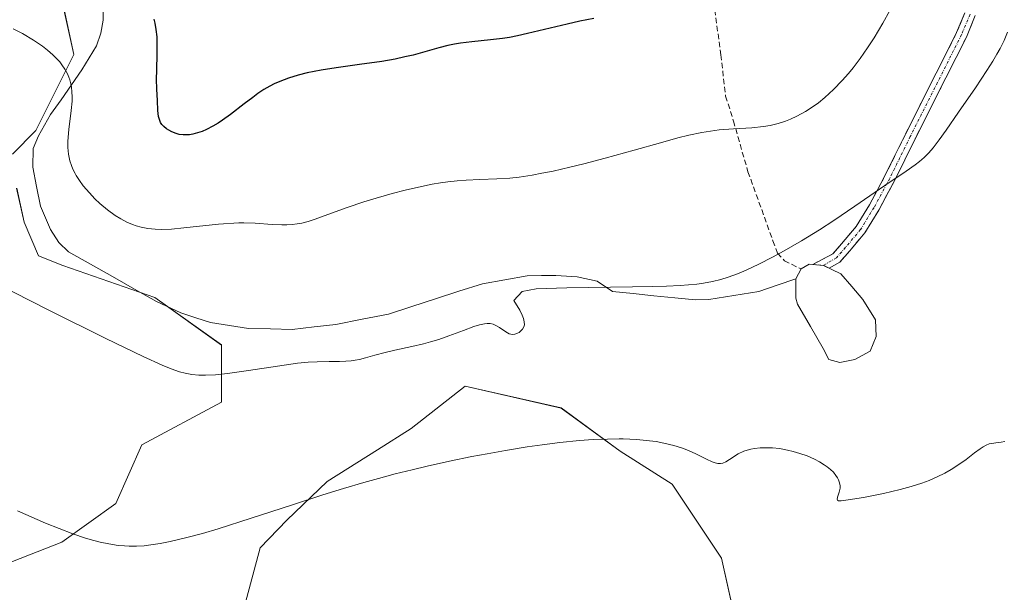
# Model space of a CAD drawing. Units: metres. Extents: x 638703 to 642158, y 4702053 to 4704749.
# Drawn here: x 640109 to 640293, y 4702224 to 4702331 of the extents above; entities that cross this region are included whole.
import ezdxf

# ---------------------------------------------------------------- set-up
doc = ezdxf.new("R2010")
doc.units = ezdxf.units.M
doc.header["$MEASUREMENT"] = 0
doc.linetypes.add('TRAZO_Y_PUNTO', pattern=[1, 0.5, -0.25, 0, -0.25])
doc.linetypes.add('TRAZOSX2', pattern=[1.5, 1, -0.5])
for name, color, linetype, lineweight in [('Camino', 19, 'TRAZOSX2', 0), ('Camino Cxs', 19, 'Continuous', 0), ('Camino eje', 19, 'TRAZO_Y_PUNTO', 0), ('Corriente natural lineal', 142, 'Continuous', 13), ('Cultivos herbáceos CxS', 92, 'Continuous', 0), ('Curva de nivel maestra', 36, 'Continuous', 30), ('Curva de nivel normal', 36, 'Continuous', 0), ('Estanque', 2, 'Continuous', 0), ('Estanque Cxs', 2, 'Continuous', 0), ('Matorral CxS', 135, 'Continuous', 0), ('Senda', 19, 'TRAZOSX2', 0)]:
    doc.layers.add(name, color=color, linetype=linetype, lineweight=lineweight)

# ---------------------------------------------------------------- blocks, each defined once
blk = doc.blocks.new('*U150')
at = {"layer": 'Cultivos herbáceos CxS', "color": 92, "linetype": 'Continuous', "lineweight": 0}
for points in [[(640108.9703, 4702355.4753, 623.1506), (640116.1781, 4702345.4701, 621.9697), (640119.4791, 4702339.8251, 621.5065), (640117.7259, 4702332.7951, 620.5932), (640119.5599, 4702324.4471, 620.4116), (640112.4675, 4702310.2571, 619.0602), (640108.1475, 4702305.8891, 617.6898)], [(640108.9213, 4702299.5521, 617.1064), (640110.3303, 4702293.2291, 616.3513), (640113.0091, 4702286.9341, 615.6834), (640117.4961, 4702285.1279, 615.8834), (640134.6273, 4702279.2155, 616.1692), (640147.0373, 4702270.3463, 615.3069), (640147.0371, 4702259.7033, 613.7444), (640132.2037, 4702251.7777, 612.5972), (640127.3585, 4702240.8657, 610.9207), (640117.3503, 4702233.6509, 609.7187), (640103.4891, 4702228.2551, 608.9886)], [(640151.2875, 4702221.7031, 607.8211), (640154.2277, 4702232.5731, 608.575), (640159.1967, 4702237.7691, 608.5724), (640166.6659, 4702244.9269, 609.5945), (640176.0671, 4702250.8577, 610.4861), (640182.3351, 4702254.8115, 610.7707), (640192.3305, 4702262.6615, 611.8806), (640210.2105, 4702258.6151, 610.3523), (640221.1877, 4702250.6009, 608.8976), (640230.8525, 4702244.4625, 608.1291), (640235.4503, 4702237.5765, 607.6484), (640240.0493, 4702230.6895, 607.4396), (640242.1623, 4702221.2045, 606.8327)]]:
    blk.add_polyline3d(points, dxfattribs=at)
blk = doc.blocks.new('*U176')
at = {"layer": 'Curva de nivel normal', "color": 36, "linetype": 'Continuous', "lineweight": 0}
blk.add_polyline3d([(640101.82, 4702283.49, 615), (640114.88, 4702276.86, 615), (640125.49, 4702271.56, 615), (640132.44, 4702268.2, 615), (640135.96, 4702266.59, 615), (640137.69, 4702265.88, 615), (640139.19, 4702265.37, 615), (640140.25, 4702265.09, 615), (640141.48, 4702264.88, 615), (640142.78, 4702264.75, 615), (640144.03, 4702264.72, 615), (640145.92, 4702264.8, 615), (640148.12, 4702265.03, 615), (640152.04, 4702265.6, 615), (640157.42, 4702266.43, 615), (640161.19, 4702266.94, 615), (640163.15, 4702267.13, 615), (640164.83, 4702267.22, 615), (640167.08, 4702267.27, 615), (640169.01, 4702267.28, 615), (640170.16, 4702267.31, 615), (640171.18, 4702267.4, 615), (640171.9, 4702267.51, 615), (640172.72, 4702267.67, 615), (640173.79, 4702267.94, 615), (640175.56, 4702268.45, 615), (640177.48, 4702268.97, 615), (640179.27, 4702269.39, 615), (640182.43, 4702270.06, 615), (640184.6, 4702270.56, 615), (640185.9, 4702270.91, 615), (640187.44, 4702271.38, 615), (640189.33, 4702272.03, 615), (640192.04, 4702273.05, 615), (640193.97, 4702273.76, 615), (640195.03, 4702274.09, 615), (640195.96, 4702274.3, 615), (640196.47, 4702274.35, 615), (640197.02, 4702274.32, 615), (640197.55, 4702274.21, 615), (640197.97, 4702274.04, 615), (640198.72, 4702273.6, 615), (640199.91, 4702272.79, 615), (640200.53, 4702272.44, 615), (640200.83, 4702272.34, 615), (640201.14, 4702272.31, 615), (640201.62, 4702272.37, 615), (640202.08, 4702272.53, 615), (640202.38, 4702272.7, 615), (640202.73, 4702272.98, 615), (640203.02, 4702273.31, 615), (640203.27, 4702273.72, 615), (640203.38, 4702274.09, 615), (640203.36, 4702274.64, 615), (640203.22, 4702275.29, 615), (640202.99, 4702275.9, 615), (640202.5, 4702276.86, 615), (640201.4, 4702278.66, 615), (640202.96, 4702280.28, 615), (640205.58, 4702280.82, 615), (640211.27, 4702280.98, 615), (640223.5, 4702281.18, 615), (640227.13, 4702281.23, 615), (640229.81, 4702281.31, 615), (640232.33, 4702281.42, 615), (640233.92, 4702281.53, 615), (640235.43, 4702281.68, 615), (640236.7, 4702281.85, 615), (640238.36, 4702282.16, 615), (640239.94, 4702282.54, 615), (640241.26, 4702282.95, 615), (640243.03, 4702283.61, 615), (640244.62, 4702284.28, 615), (640247, 4702285.4, 615), (640249.51, 4702286.68, 615), (640251.73, 4702287.88, 615), (640254.94, 4702289.74, 615), (640258.26, 4702291.77, 615), (640260.92, 4702293.51, 615), (640264.87, 4702296.22, 615), (640270.41, 4702300.06, 615), (640274.42, 4702302.72, 615), (640276.11, 4702303.86, 615), (640276.9, 4702304.48, 615), (640277.76, 4702305.26, 615), (640278.61, 4702306.14, 615), (640279.4, 4702307.06, 615), (640280.55, 4702308.54, 615), (640281.86, 4702310.35, 615), (640284.16, 4702313.66, 615), (640287.29, 4702318.21, 615), (640289.44, 4702321.44, 615), (640290.53, 4702323.16, 615), (640291.3, 4702324.47, 615), (640291.88, 4702325.57, 615), (640292.61, 4702327.06, 615), (640293.28, 4702328.61, 615)], dxfattribs=at)
blk = doc.blocks.new('*U179')
at = {"layer": 'Curva de nivel normal', "color": 36, "linetype": 'Continuous', "lineweight": 0}
blk.add_polyline3d([(640271.38, 4702332.62, 620), (640270.05, 4702330.25, 620), (640268.44, 4702327.55, 620), (640267.23, 4702325.67, 620), (640265.84, 4702323.68, 620), (640264.53, 4702321.95, 620), (640263.65, 4702320.86, 620), (640262.51, 4702319.58, 620), (640260.91, 4702317.93, 620), (640259.28, 4702316.43, 620), (640258.09, 4702315.45, 620), (640257.11, 4702314.74, 620), (640255.65, 4702313.81, 620), (640254.04, 4702312.92, 620), (640252.86, 4702312.37, 620), (640251.93, 4702312.01, 620), (640250.57, 4702311.58, 620), (640249.11, 4702311.21, 620), (640247.85, 4702310.99, 620), (640245.72, 4702310.78, 620), (640242.26, 4702310.58, 620), (640239.6, 4702310.38, 620), (640238.01, 4702310.18, 620), (640236.38, 4702309.9, 620), (640233.96, 4702309.38, 620), (640231.95, 4702308.88, 620), (640228.72, 4702308, 620), (640223.78, 4702306.6, 620), (640218.41, 4702305.1, 620), (640214.45, 4702304.06, 620), (640211.83, 4702303.43, 620), (640208.71, 4702302.73, 620), (640206.65, 4702302.31, 620), (640204.8, 4702301.98, 620), (640202.39, 4702301.62, 620), (640200.65, 4702301.42, 620), (640198.26, 4702301.26, 620), (640195.09, 4702301.15, 620), (640192.56, 4702301.05, 620), (640190.86, 4702300.92, 620), (640189.11, 4702300.73, 620), (640187.79, 4702300.55, 620), (640186.23, 4702300.28, 620), (640184.21, 4702299.87, 620), (640181.22, 4702299.18, 620), (640178.8, 4702298.54, 620), (640175.79, 4702297.67, 620), (640173.5, 4702296.97, 620), (640170.4, 4702295.92, 620), (640166.81, 4702294.64, 620), (640164.46, 4702293.78, 620), (640163.17, 4702293.36, 620), (640161.98, 4702293.05, 620), (640161.13, 4702292.88, 620), (640160.16, 4702292.76, 620), (640159.17, 4702292.7, 620), (640158.26, 4702292.71, 620), (640156.47, 4702292.8, 620), (640153.27, 4702293.01, 620), (640151.17, 4702293.08, 620), (640150.25, 4702293.08, 620), (640146.47, 4702292.87, 620), (640140.05, 4702292.13, 620), (640137.74, 4702291.92, 620), (640135.92, 4702291.86, 620), (640134.68, 4702291.9, 620), (640133.35, 4702292.04, 620), (640132.07, 4702292.29, 620), (640131.17, 4702292.53, 620), (640130.46, 4702292.79, 620), (640129.42, 4702293.24, 620), (640128.28, 4702293.84, 620), (640127.27, 4702294.46, 620), (640125.83, 4702295.52, 620), (640124.41, 4702296.69, 620), (640123.49, 4702297.56, 620), (640122.44, 4702298.65, 620), (640121.32, 4702299.99, 620), (640120.6, 4702300.96, 620), (640120.01, 4702301.89, 620), (640119.79, 4702302.27, 620), (640119.39, 4702303.08, 620), (640119.1, 4702303.78, 620), (640118.84, 4702304.64, 620), (640118.58, 4702305.87, 620), (640118.44, 4702307.12, 620), (640118.43, 4702308.28, 620), (640118.61, 4702310.45, 620), (640119.04, 4702313.99, 620), (640119.22, 4702315.74, 620), (640119.24, 4702316.56, 620), (640119.21, 4702317.48, 620), (640119.12, 4702318.36, 620), (640119.01, 4702318.98, 620), (640118.82, 4702319.68, 620), (640118.65, 4702320.2, 620), (640118.37, 4702320.83, 620), (640117.91, 4702321.69, 620), (640117.35, 4702322.51, 620), (640116.94, 4702323.04, 620), (640116.48, 4702323.56, 620), (640115.64, 4702324.38, 620), (640114.68, 4702325.22, 620), (640113.7, 4702325.96, 620), (640112.05, 4702327.07, 620), (640109.98, 4702328.31, 620), (640108.29, 4702329.23, 620)], dxfattribs=at)
blk = doc.blocks.new('*U181')
at = {"layer": 'Curva de nivel normal', "color": 36, "linetype": 'Continuous', "lineweight": 0}
blk.add_polyline3d([(640292.76, 4702252.4, 610), (640292.06, 4702252.27, 610), (640291.07, 4702252.15, 610), (640290.32, 4702252.04, 610), (640289.85, 4702251.92, 610), (640289.3, 4702251.7, 610), (640288.72, 4702251.39, 610), (640288.16, 4702251.02, 610), (640287.12, 4702250.26, 610), (640285.55, 4702249.05, 610), (640284.22, 4702248.11, 610), (640282.75, 4702247.16, 610), (640281.59, 4702246.5, 610), (640280.16, 4702245.8, 610), (640278.66, 4702245.15, 610), (640277.29, 4702244.63, 610), (640275.33, 4702243.99, 610), (640273.29, 4702243.43, 610), (640270.19, 4702242.73, 610), (640266.45, 4702241.99, 610), (640263.62, 4702241.5, 610), (640262.3, 4702241.34, 610), (640261.84, 4702241.36, 610), (640261.64, 4702241.45, 610), (640261.58, 4702241.59, 610), (640261.66, 4702242.01, 610), (640261.97, 4702242.95, 610), (640262.11, 4702243.67, 610), (640262.12, 4702244.15, 610), (640262.02, 4702244.7, 610), (640261.84, 4702245.23, 610), (640261.66, 4702245.59, 610), (640261.35, 4702246.05, 610), (640260.86, 4702246.65, 610), (640260.33, 4702247.16, 610), (640259.7, 4702247.67, 610), (640259.14, 4702248.06, 610), (640258.28, 4702248.59, 610), (640257.36, 4702249.08, 610), (640255.96, 4702249.7, 610), (640254.64, 4702250.18, 610), (640253.41, 4702250.54, 610), (640252.33, 4702250.79, 610), (640250.81, 4702251.05, 610), (640249.55, 4702251.19, 610), (640248.55, 4702251.23, 610), (640247.24, 4702251.2, 610), (640246.2, 4702251.09, 610), (640245.49, 4702250.97, 610), (640244.83, 4702250.78, 610), (640244.2, 4702250.56, 610), (640243.17, 4702250.1, 610), (640241.52, 4702249.01, 610), (640240.83, 4702248.6, 610), (640240.27, 4702248.37, 610), (640239.86, 4702248.29, 610), (640239.37, 4702248.3, 610), (640238.84, 4702248.41, 610), (640238.33, 4702248.59, 610), (640237.24, 4702249.11, 610), (640235.15, 4702250.16, 610), (640233.61, 4702250.85, 610), (640232.59, 4702251.23, 610), (640231.18, 4702251.65, 610), (640229.35, 4702252.09, 610), (640227.88, 4702252.36, 610), (640226.06, 4702252.59, 610), (640224.28, 4702252.75, 610), (640223.01, 4702252.83, 610), (640221.75, 4702252.87, 610), (640221.04, 4702252.88, 610), (640218.83, 4702252.84, 610), (640216.17, 4702252.74, 610), (640213.66, 4702252.56, 610), (640209.97, 4702252.19, 610), (640206.69, 4702251.78, 610), (640203.87, 4702251.37, 610), (640199.88, 4702250.72, 610), (640196.45, 4702250.11, 610), (640193.6, 4702249.57, 610), (640189.43, 4702248.71, 610), (640185.3, 4702247.8, 610), (640182.5, 4702247.14, 610), (640179.34, 4702246.35, 610), (640176.21, 4702245.52, 610), (640173.48, 4702244.75, 610), (640169.71, 4702243.65, 610), (640165.89, 4702242.46, 610), (640160.02, 4702240.56, 610), (640152.54, 4702238.09, 610), (640146.43, 4702236.15, 610), (640143.47, 4702235.26, 610), (640140.34, 4702234.43, 610), (640137.45, 4702233.74, 610), (640135.62, 4702233.38, 610), (640133.88, 4702233.12, 610), (640132.63, 4702232.98, 610), (640131.21, 4702232.9, 610), (640129.88, 4702232.9, 610), (640128.96, 4702232.94, 610), (640127.78, 4702233.05, 610), (640126.07, 4702233.31, 610), (640124.44, 4702233.65, 610), (640123.28, 4702233.94, 610), (640121.72, 4702234.41, 610), (640119.38, 4702235.21, 610), (640116.82, 4702236.17, 610), (640114.31, 4702237.2, 610), (640109.1, 4702239.49, 610)], dxfattribs=at)
blk = doc.blocks.new('*U207')
at = {"layer": 'Curva de nivel maestra', "color": 36, "linetype": 'Continuous', "lineweight": 30}
blk.add_polyline3d([(640216.3, 4702331.13, 625), (640213.72, 4702330.63, 625), (640211.32, 4702330.1, 625), (640203.98, 4702328.32, 625), (640202.08, 4702327.9, 625), (640200.58, 4702327.61, 625), (640199.28, 4702327.41, 625), (640197.05, 4702327.14, 625), (640193.57, 4702326.78, 625), (640191.51, 4702326.53, 625), (640190.39, 4702326.34, 625), (640189.12, 4702326.07, 625), (640187.47, 4702325.64, 625), (640184.87, 4702324.91, 625), (640182.66, 4702324.32, 625), (640181.16, 4702323.96, 625), (640179.31, 4702323.58, 625), (640176.85, 4702323.15, 625), (640172.7, 4702322.55, 625), (640168.39, 4702321.95, 625), (640165.56, 4702321.49, 625), (640162.99, 4702320.98, 625), (640161.28, 4702320.56, 625), (640159.51, 4702320.02, 625), (640157.91, 4702319.41, 625), (640156.83, 4702318.94, 625), (640156.04, 4702318.53, 625), (640154.93, 4702317.89, 625), (640153.79, 4702317.14, 625), (640152.83, 4702316.45, 625), (640151.23, 4702315.21, 625), (640148.73, 4702313.28, 625), (640147.22, 4702312.18, 625), (640146.39, 4702311.64, 625), (640145.4, 4702311.07, 625), (640144.26, 4702310.48, 625), (640143.46, 4702310.12, 625), (640142.57, 4702309.82, 625), (640141.69, 4702309.59, 625), (640141.08, 4702309.49, 625), (640140.6, 4702309.46, 625), (640139.91, 4702309.47, 625), (640139.18, 4702309.56, 625), (640138.57, 4702309.71, 625), (640137.79, 4702310.01, 625), (640137.2, 4702310.31, 625), (640136.77, 4702310.59, 625), (640136.27, 4702311.02, 625), (640135.92, 4702311.42, 625), (640135.71, 4702311.77, 625), (640135.48, 4702312.3, 625), (640135.33, 4702312.91, 625), (640135.21, 4702314.01, 625), (640135.1, 4702315.83, 625), (640134.98, 4702318, 625), (640134.94, 4702319.84, 625), (640134.97, 4702321.52, 625), (640135.07, 4702324.54, 625), (640135.09, 4702326.56, 625), (640135.03, 4702327.74, 625), (640134.88, 4702329.07, 625), (640134.66, 4702330.28, 625), (640134.5, 4702331.03, 625)], dxfattribs=at)

msp = doc.modelspace()

# ---------------------------------------------------------------- linework, layer by layer
at = {"layer": 'Camino', "color": 19, "linetype": 'TRAZOSX2', "lineweight": 0}
for points in [[(640259.02, 4702285.17), (640257.03, 4702285.34), (640260.77, 4702287.33), (640262.38, 4702289.18), (640265.1, 4702292.42), (640267.56, 4702296.44), (640270.45, 4702301.82), (640274.28, 4702309.61), (640283.79, 4702328.5), (640285.32, 4702332.18)], [(640287.26, 4702331.66), (640285.61, 4702327.67), (640276.07, 4702308.72), (640272.23, 4702300.91), (640269.3, 4702295.44), (640266.73, 4702291.25), (640263.9, 4702287.88), (640262.06, 4702285.76), (640260.1, 4702284.64), (640259.02, 4702285.17)]]:
    msp.add_lwpolyline(points, dxfattribs=at)
at = {"layer": 'Camino Cxs', "color": 19, "linetype": 'Continuous', "lineweight": 0}
msp.add_polyline3d([(640287.26, 4702331.66, 615.91), (640285.61, 4702327.67, 615.95), (640283.7, 4702323.88, 615.72), (640281.8, 4702320.09, 615.43), (640279.89, 4702316.3, 615.52), (640277.98, 4702312.51, 615.41), (640276.07, 4702308.72, 615.23), (640274.15, 4702304.81, 615.13), (640272.23, 4702300.91, 614.55), (640270.76, 4702298.17, 614.28), (640269.3, 4702295.44, 614.03), (640266.73, 4702291.25, 613.24), (640263.9, 4702287.88, 613.01), (640262.06, 4702285.76, 612.61), (640260.1, 4702284.64, 612.35), (640259.02, 4702285.17, 612.66), (640257.03, 4702285.34, 612.93), (640260.77, 4702287.33, 613.23), (640262.38, 4702289.18, 613.59), (640265.1, 4702292.42, 613.93), (640267.56, 4702296.44, 614.34), (640269.01, 4702299.13, 614.69), (640270.45, 4702301.82, 614.82), (640272.37, 4702305.72, 615.39), (640274.28, 4702309.61, 615.74), (640276.18, 4702313.39, 615.81), (640278.09, 4702317.17, 616.04), (640279.99, 4702320.95, 615.95), (640281.89, 4702324.72, 616.05), (640283.79, 4702328.5, 616.52), (640285.32, 4702332.18, 616.34)], dxfattribs=at)
at = {"layer": 'Camino eje', "color": 19, "linetype": 'TRAZO_Y_PUNTO', "lineweight": 0}
msp.add_lwpolyline([(640286.29, 4702331.92), (640284.7, 4702328.09), (640275.18, 4702309.17), (640271.34, 4702301.36), (640268.43, 4702295.94), (640265.92, 4702291.84), (640263.14, 4702288.53), (640261.42, 4702286.55), (640259.02, 4702285.17)], dxfattribs=at)
at = {"layer": 'Corriente natural lineal', "color": 142, "linetype": 'Continuous', "lineweight": 13}
msp.add_polyline3d([(640125.08, 4702333.98, 621.16), (640125.01, 4702330.83, 620.83), (640124.59, 4702328.37, 620.6), (640123.77, 4702326.02, 620.57), (640122.42, 4702323.79, 620.25), (640121.07, 4702321.55, 620), (640119.12, 4702318.78, 619.75), (640117.18, 4702316.01, 619.21), (640115.23, 4702313.24, 618.63), (640112.96, 4702309.28, 618.47), (640111.99, 4702306.95, 618.08), (640111.93, 4702303.46, 617.74), (640112.64, 4702299.83, 617.59), (640113.34, 4702296.2, 617.26), (640115.19, 4702291.83, 616.88), (640116.79, 4702289.45, 616.69), (640118.57, 4702287.68, 616.8), (640122.67, 4702285.38, 617.04), (640126.76, 4702283.08, 616.88), (640130.86, 4702280.77, 616.96), (640134.95, 4702278.47, 615.97), (640139.46, 4702276.32, 616.1), (640142.23, 4702275.43, 616.11), (640145, 4702274.54, 615.96), (640148.53, 4702273.99, 615.81), (640152.06, 4702273.44, 615.62), (640156.13, 4702273.35, 615.72), (640160.19, 4702273.26, 615.51), (640164.24, 4702273.72, 615.48), (640168.29, 4702274.17, 615.49), (640173.19, 4702275.14, 615.69), (640178.08, 4702276.1, 615.77), (640182.45, 4702277.52, 615.49), (640186.82, 4702278.93, 615.61), (640191.19, 4702280.35, 615.99), (640195.56, 4702281.76, 615.9), (640199.72, 4702282.5, 615.65), (640203.88, 4702283.23, 615.42), (640206.55, 4702283.27, 615.21), (640209.22, 4702283.31, 615.28), (640213.22, 4702283.01, 615.28), (640216.9, 4702282.26, 615.11), (640219.77, 4702280.32, 614.62), (640223.63, 4702279.93, 614.4), (640227.49, 4702279.53, 614.32), (640231.34, 4702279.14, 614.49), (640235.2, 4702278.74, 614.69), (640237.69, 4702278.8, 614.68), (640242.34, 4702279.56, 614.35), (640246.98, 4702280.32, 613.8), (640250.43, 4702281.49, 613.25), (640253.87, 4702282.66, 612.51)], dxfattribs=at)
at = {"layer": 'Cultivos herbáceos CxS', "color": 92, "linetype": 'Continuous', "lineweight": 0}
for points in [[(640108.97, 4702355.48, 623.15), (640116.18, 4702345.47, 621.97), (640119.48, 4702339.83, 621.51), (640117.73, 4702332.8, 620.59), (640119.56, 4702324.45, 620.41), (640112.47, 4702310.26, 619.06), (640108.15, 4702305.89, 617.69)], [(640108.92, 4702299.55, 617.11), (640110.33, 4702293.23, 616.35), (640113.01, 4702286.93, 615.68), (640117.5, 4702285.13, 615.88), (640134.63, 4702279.22, 616.17), (640147.04, 4702270.35, 615.31), (640147.04, 4702259.7, 613.74), (640132.2, 4702251.78, 612.6), (640127.36, 4702240.87, 610.92), (640117.35, 4702233.65, 609.72), (640103.49, 4702228.26, 608.99)], [(640151.29, 4702221.7, 607.82), (640154.23, 4702232.57, 608.58), (640159.2, 4702237.77, 608.57), (640166.67, 4702244.93, 609.59), (640176.07, 4702250.86, 610.49), (640182.34, 4702254.81, 610.77), (640192.33, 4702262.66, 611.88), (640210.21, 4702258.62, 610.35), (640221.19, 4702250.6, 608.9), (640230.85, 4702244.46, 608.13), (640235.45, 4702237.58, 607.65), (640240.05, 4702230.69, 607.44), (640242.16, 4702221.2, 606.83)]]:
    msp.add_polyline3d(points, dxfattribs=at)
at = {"layer": 'Estanque', "color": 2, "linetype": 'Continuous', "lineweight": 0}
for points in [[(640253.87, 4702282.66, 612.51), (640254.84, 4702284.5, 612.8), (640256.37, 4702285.39, 613.04), (640259.02, 4702285.17, 612.66), (640262.27, 4702283.58, 612.04), (640264.32, 4702281.21, 612.05), (640266.37, 4702278.84, 611.81), (640268.72, 4702275.01, 612.01), (640268.84, 4702271.94, 611.91), (640267.72, 4702269.21, 611.57), (640264.85, 4702267.67, 611.33), (640262.08, 4702267.08, 611.29)], [(640262.08, 4702267.08, 611.29), (640259.99, 4702267.62, 611.5), (640258.98, 4702269.68, 611.58), (640256.6, 4702273.82, 611.64), (640254.21, 4702277.96, 612.38), (640253.86, 4702279.04, 612.48), (640253.87, 4702282.66, 612.51)]]:
    msp.add_polyline3d(points, dxfattribs=at)
at = {"layer": 'Estanque Cxs', "color": 2, "linetype": 'Continuous', "lineweight": 0}
msp.add_polyline3d([(640264.85, 4702267.67, 611.33), (640262.08, 4702267.08, 611.29), (640259.99, 4702267.62, 611.5), (640258.98, 4702269.68, 611.58), (640256.6, 4702273.82, 611.64), (640254.21, 4702277.96, 612.38), (640253.86, 4702279.04, 612.48), (640253.87, 4702282.66, 612.51), (640254.84, 4702284.5, 612.8), (640256.37, 4702285.39, 613.04), (640259.02, 4702285.17, 612.66), (640262.27, 4702283.58, 612.04), (640264.32, 4702281.21, 612.05), (640266.37, 4702278.84, 611.81), (640268.72, 4702275.01, 612.01), (640268.84, 4702271.94, 611.91), (640267.72, 4702269.21, 611.57), (640264.85, 4702267.67, 611.33)], close=True, dxfattribs=at)
at = {"layer": 'Matorral CxS', "color": 135, "linetype": 'Continuous', "lineweight": 0}
for points in [[(640108.15, 4702305.89, 617.69), (640112.47, 4702310.26, 619.06), (640119.56, 4702324.45, 620.41), (640117.73, 4702332.8, 620.59), (640119.48, 4702339.83, 621.51), (640116.18, 4702345.47, 621.97), (640108.97, 4702355.48, 623.15)], [(640108.97, 4702355.48, 623.15), (640116.18, 4702345.47, 621.97), (640119.48, 4702339.83, 621.51), (640117.73, 4702332.8, 620.59), (640119.56, 4702324.45, 620.41), (640112.47, 4702310.26, 619.06), (640108.15, 4702305.89, 617.69)], [(640103.49, 4702228.26, 608.99), (640117.35, 4702233.65, 609.72), (640127.36, 4702240.87, 610.92), (640132.2, 4702251.78, 612.6), (640147.04, 4702259.7, 613.74), (640147.04, 4702270.35, 615.31), (640134.63, 4702279.22, 616.17), (640117.5, 4702285.13, 615.88), (640113.01, 4702286.93, 615.68), (640110.33, 4702293.23, 616.35), (640108.92, 4702299.55, 617.11)], [(640108.92, 4702299.55, 617.11), (640110.33, 4702293.23, 616.35), (640113.01, 4702286.93, 615.68), (640117.5, 4702285.13, 615.88), (640134.63, 4702279.22, 616.17), (640147.04, 4702270.35, 615.31), (640147.04, 4702259.7, 613.74), (640132.2, 4702251.78, 612.6), (640127.36, 4702240.87, 610.92), (640117.35, 4702233.65, 609.72), (640103.49, 4702228.26, 608.99)], [(640242.16, 4702221.2, 606.83), (640240.05, 4702230.69, 607.44), (640235.45, 4702237.58, 607.65), (640230.85, 4702244.46, 608.13), (640221.19, 4702250.6, 608.9), (640210.21, 4702258.62, 610.35), (640192.33, 4702262.66, 611.88), (640182.34, 4702254.81, 610.77), (640176.07, 4702250.86, 610.49), (640166.67, 4702244.93, 609.59), (640159.2, 4702237.77, 608.57), (640154.23, 4702232.57, 608.58), (640151.29, 4702221.7, 607.82)], [(640151.29, 4702221.7, 607.82), (640154.23, 4702232.57, 608.58), (640159.2, 4702237.77, 608.57), (640166.67, 4702244.93, 609.59), (640176.07, 4702250.86, 610.49), (640182.34, 4702254.81, 610.77), (640192.33, 4702262.66, 611.88), (640210.21, 4702258.62, 610.35), (640221.19, 4702250.6, 608.9), (640230.85, 4702244.46, 608.13), (640235.45, 4702237.58, 607.65), (640240.05, 4702230.69, 607.44), (640242.16, 4702221.2, 606.83)]]:
    msp.add_polyline3d(points, dxfattribs=at)
at = {"layer": 'Senda', "color": 19, "linetype": 'TRAZOSX2', "lineweight": 0}
msp.add_lwpolyline([(640229.96, 4702356.63), (640230.74, 4702355.34), (640234.1, 4702352.99), (640235.48, 4702351.22), (640236.56, 4702347.33), (640237.83, 4702340.17), (640239.92, 4702324.34), (640240.82, 4702316.67), (640242.28, 4702312.04), (640244.97, 4702302.6), (640249.63, 4702289.73), (640250.48, 4702287.42), (640251.75, 4702286.03), (640254.84, 4702284.5)], dxfattribs=at)

# ---------------------------------------------------------------- block references
at = {"layer": 'Cultivos herbáceos CxS', "color": 92, "linetype": 'Continuous', "lineweight": 0}
msp.add_blockref('*U150', (0, 0), dxfattribs=at)
at = {"layer": 'Curva de nivel maestra', "color": 36, "linetype": 'Continuous', "lineweight": 30}
msp.add_blockref('*U207', (0, 0), dxfattribs=at)
at = {"layer": 'Curva de nivel normal', "color": 36, "linetype": 'Continuous', "lineweight": 0}
for name in ['*U179', '*U176', '*U181']:
    msp.add_blockref(name, (0, 0), dxfattribs=at)

doc.saveas('drawing.dxf')
